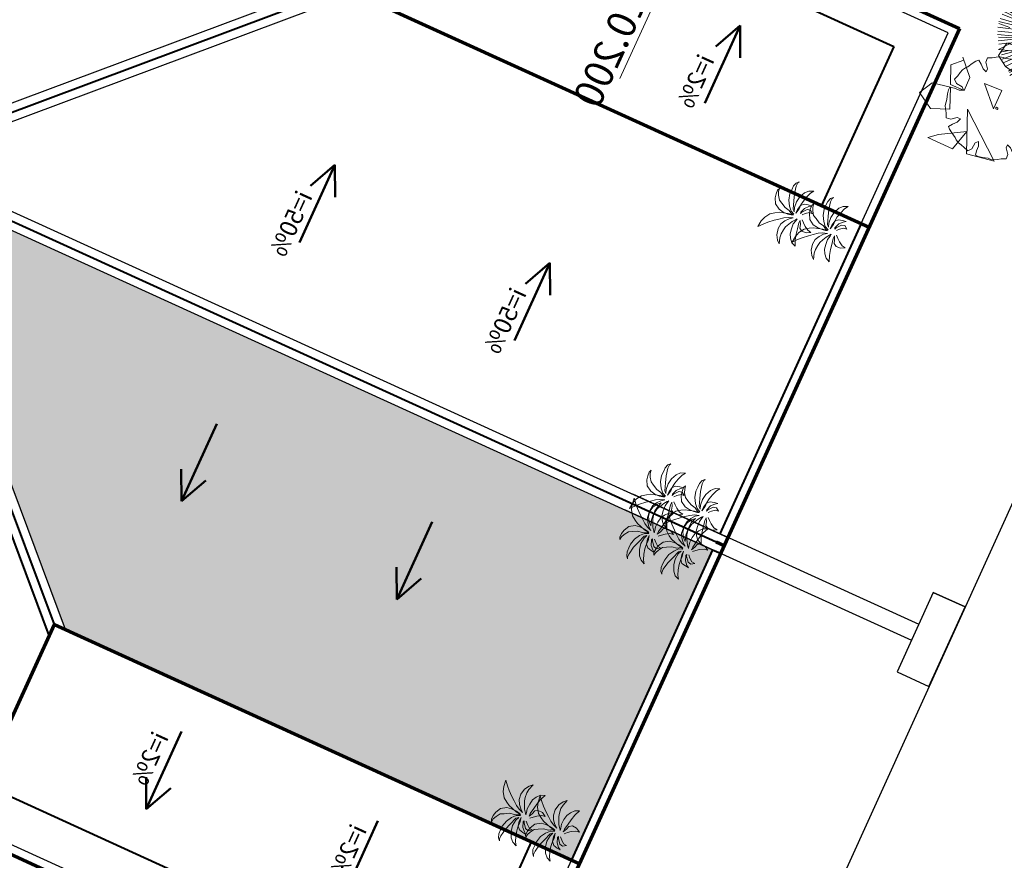
# Model space of a CAD drawing. Extents: x 16459581 to 36847564, y -27201408 to -10749135.
# Drawn here: x 18945476 to 18956743, y -12704006 to -12694387 of the extents above; entities that cross this region are included whole.
import ezdxf

# ---------------------------------------------------------------- set-up
doc = ezdxf.new("R2010")
doc.units = 0
doc.header["$LTSCALE"] = 15000
doc.header["$MEASUREMENT"] = 0
doc.linetypes.add('CENTERX2', pattern=[4, 2.5, -0.5, 0.5, -0.5])
doc.layers.get('0').update_dxf_attribs({"linetype": 'CONTINUOUS'})
for name, color, linetype, lineweight in [('03', 7, 'CONTINUOUS', 25), ('A-Note1', 7, 'CONTINUOUS', 15), ('CAY', 86, 'CONTINUOUS', 5), ('CThang', 4, 'CONTINUOUS', 25), ('HACHT', 8, 'CONTINUOUS', 9), ('hangrao', 30, 'CONTINUOUS', 25), ('KICH THUOC', 55, 'CONTINUOUS', 18), ('MD1', 2, 'CONTINUOUS', 70), ('MD2', 4, 'CONTINUOUS', 30), ('NET 0.3', 7, 'CONTINUOUS', 40), ('ROAD', 23, 'CENTERX2', 9), ('Text', 5, 'CONTINUOUS', 9), ('tuongp', 1, 'CONTINUOUS', 50)]:
    doc.layers.add(name, color=color, linetype=linetype, lineweight=lineweight)
doc.layers.add('chigioi-khu o', color=1, linetype='CONTINUOUS')
doc.styles.add('ATTR', font='txt', dxfattribs={"width": 0.8, "height": 0.7})
doc.styles.add('VHELVCN', font='txt')

# ---------------------------------------------------------------- blocks, each defined once
blk = doc.blocks.new('mui ten')
at = {"layer": 'tuongp'}
for p, q in [((0, 975), (-155, 642)), ((0, 0), (0, 975)), ((0, 975), (155, 642))]:
    blk.add_line(p, q, dxfattribs=at)
blk = doc.blocks.new('Height-V')
for points in [[(0, 0), (0, 5.762)], [(-2, 3), (9.322, 3)], [(-2, 0), (2, 0)]]:
    blk.add_lwpolyline(points)
at = {"color": 1}
blk.add_lwpolyline([(0, 0), (2.598, 1.5)], dxfattribs=at)
at = {"color": 5, "style": 'VHELVCN'}
blk.add_attdef('HEIGHT', (1.342, 3.491), '', height=2.2, dxfattribs=at)
blk = doc.blocks.new('mai btsl')
at = {"layer": 'HACHT'}
h = blk.add_hatch(dxfattribs=at)
h.set_pattern_fill('AR-RSHKE', color=256, scale=15, angle=90, style=0)
h.set_pattern_definition([(90, (16158224.07, -12417438.17), (-180, 382.5), [90, -75, 105, -45, 135, -60]), (90, (16158216.57, -12417348.17), (-180, 382.5), [75, -285, 60, -90]), (90, (16158235.32, -12417168.17), (-180, 382.5), [45, -465]), (180, (16158224.07, -12417438.17), (-180, -127.5), [172.5, -547.5]), (180, (16158224.07, -12417348.17), (-180, -127.5), [168.75, -551.25]), (180, (16158224.07, -12417273.17), (-180, -127.5), [157.5, -562.5]), (180, (16158235.32, -12417168.17), (-180, -127.5), [172.5, -547.5]), (180, (16158235.32, -12417123.17), (-180, -127.5), [172.5, -547.5]), (180, (16158224.07, -12416988.17), (-180, -127.5), [165, -555])])
h.paths.add_polyline_path([(16516117, -12301223), (16512217, -12297323), (16512217, -12307582), (16516117, -12307582)])
at = {"layer": '03'}
for points in [[(16508117, -12307582), (16505717, -12307582), (16505717, -12301082)], [(16516117, -12307582), (16518617, -12307582), (16518617, -12301082)]]:
    blk.add_lwpolyline(points, dxfattribs=at)
at = {"layer": 'MD1'}
for p, q in [((16505617, -12291482), (16505617, -12307682)), ((16518717, -12291482), (16518717, -12307682)), ((16508117, -12301082), (16508117, -12307682)), ((16518717, -12301082), (16516117, -12301082)), ((16516117, -12301082), (16516117, -12307682)), ((16512117, -12307582), (16512117, -12307682)), ((16505617, -12307682), (16518717, -12307682))]:
    blk.add_line(p, q, dxfattribs=at)
at = {"layer": 'MD2'}
for p, q in [((16507976, -12301082), (16512117, -12296940)), ((16508117, -12301223), (16512017, -12297323)), ((16512017, -12297323), (16512017, -12307682)), ((16512217, -12297323), (16512217, -12307582)), ((16516117, -12301223), (16512217, -12297323))]:
    blk.add_line(p, q, dxfattribs=at)
at = {"layer": 'NET 0.3'}
for p, q in [((16516258, -12301082), (16512117, -12296940)), ((16508117, -12301082), (16512117, -12297082)), ((16516117, -12301082), (16512117, -12297082)), ((16512117, -12297082), (16512117, -12307582)), ((16506117, -12301082), (16506117, -12307082)), ((16518117, -12301082), (16518117, -12307082)), ((16506117, -12307082), (16508117, -12307082)), ((16518117, -12307082), (16516117, -12307082)), ((16508117, -12307582), (16512017, -12307582)), ((16512217, -12307582), (16516117, -12307582)), ((16512217, -12307582), (16512217, -12307682))]:
    blk.add_line(p, q, dxfattribs=at)
at = {"layer": 'ROAD'}
blk.add_lwpolyline([(16516117, -12307582), (16516117, -12301223), (16512217, -12297323), (16512217, -12307582)], close=True, dxfattribs=at)
at = {"layer": 'A-Note1', "xscale": 150, "yscale": 150, "zscale": 150}
blk.add_blockref('Height-V', (16506353, -12304832), dxfattribs=at).add_auto_attribs({'HEIGHT': '+10.200'})
at = {"layer": 'CThang', "rotation": 270}
for p in [(16516630, -12302915), (16516630, -12305382)]:
    blk.add_blockref('mui ten', p, dxfattribs=at)
at = {"layer": 'CThang', "xscale": -1, "rotation": 90}
blk.add_blockref('mui ten', (16507604, -12305382), dxfattribs=at)
at = {"layer": 'tuongp', "xscale": -1, "rotation": 90}
for p in [(16510977, -12301822), (16510977, -12304528)]:
    blk.add_blockref('mui ten', p, dxfattribs=at)
at = {"layer": 'tuongp', "rotation": 270}
for p in [(16513257, -12301822), (16513257, -12304528)]:
    blk.add_blockref('mui ten', p, dxfattribs=at)
at = {"layer": 'Text', "color": 0, "char_height": 200, "width": 3315.36, "attachment_point": 1, "style": 'ATTR'}
for s, insert in [('i=50%', (16510429, -12301544)), ('i=2%', (16516745, -12302611)), ('i=50%', (16510425, -12304234)), ('i=2%', (16507103, -12305083)), ('i=2%', (16516769, -12305115))]:
    blk.add_mtext(s, dxfattribs=dict(at, insert=insert))
blk = doc.blocks.new('CAY')
for p, q in [((-129, 348), (-156, 335)), ((-83, 346), (-129, 348)), ((-36, 335), (-83, 346)), ((213, 354), (154, 315)), ((270, 372), (213, 354)), ((346, 381), (270, 372)), ((294, 337), (346, 381)), ((-156, 335), (-118, 329)), ((-118, 329), (-80, 312)), ((-80, 312), (-34, 282)), ((25, 302), (-36, 335)), ((-34, 282), (-13, 242)), ((-13, 242), (16, 188)), ((63, 242), (25, 302)), ((74, 186), (63, 242)), ((95, 227), (80, 178)), ((120, 268), (95, 227)), ((154, 315), (120, 268)), ((167, 197), (202, 240)), ((202, 240), (252, 297)), ((252, 297), (294, 337)), ((-291, 186), (-317, 162)), ((-317, 162), (-299, 171)), ((-299, 171), (-258, 171)), ((-249, 201), (-291, 186)), ((-258, 171), (-169, 154)), ((-199, 202), (-249, 201)), ((-151, 202), (-199, 202)), ((-169, 154), (-92, 127)), ((-79, 183), (-151, 202)), ((-92, 127), (-5, 96)), ((-19, 147), (-79, 183)), ((26, 108), (-19, 147)), ((16, 188), (28, 131)), ((28, 131), (54, 85)), ((64, 124), (57, 67)), ((80, 178), (64, 124)), ((64, 87), (72, 126)), ((72, 126), (74, 186)), ((105, 106), (130, 151)), ((157, 126), (115, 91)), ((130, 151), (167, 197)), ((207, 152), (157, 126)), ((269, 158), (207, 152)), ((339, 143), (269, 158)), ((392, 112), (339, 143)), ((-268, 16), (-290, -35)), ((-229, 53), (-268, 16)), ((-251, -9), (-192, 14)), ((-163, 83), (-229, 53)), ((-192, 14), (-132, 29)), ((-96, 96), (-163, 83)), ((-132, 29), (-86, 35)), ((-108, 5), (-119, -43)), ((-75, 36), (-108, 5)), ((-26, 88), (-96, 96)), ((-86, 35), (-35, 34)), ((-20, 47), (-75, 36)), ((-66, -20), (-8, 2)), ((-35, 34), (26, 46)), ((17, 71), (-26, 88)), ((26, 46), (-20, 47)), ((-8, 2), (8, -2)), ((-5, 96), (17, 71)), ((46, 62), (26, 108)), ((54, 85), (46, 62)), ((57, 67), (64, 87)), ((78, 9), (95, 22)), ((104, 13), (78, 9)), ((87, 54), (105, 106)), ((115, 91), (87, 54)), ((95, 22), (130, 48)), ((149, 23), (104, 13)), ((130, 48), (174, 70)), ((209, 20), (149, 23)), ((174, 70), (217, 90)), ((266, 9), (209, 20)), ((217, 90), (257, 98)), ((257, 98), (310, 104)), ((311, -15), (266, 9)), ((310, 104), (357, 99)), ((357, 99), (425, 77)), ((425, 77), (392, 112)), ((-290, -35), (-251, -9)), ((-119, -43), (-125, -84)), ((-125, -84), (-105, -56)), ((-105, -56), (-66, -20)), ((-65, -53), (-76, -90)), ((-76, -90), (-49, -129)), ((-13, -11), (-65, -53)), ((-49, -129), (-46, -92)), ((-46, -92), (-15, -53)), ((-15, -53), (13, -26)), ((8, -2), (-13, -11)), ((13, -26), (13, -26)), ((64, -49), (90, -78)), ((80, -30), (112, -31)), ((120, -52), (80, -30)), ((90, -78), (118, -112)), ((112, -31), (181, -44)), ((118, -112), (146, -159)), ((161, -65), (120, -52)), ((183, -98), (161, -65)), ((180, -152), (183, -98)), ((181, -44), (241, -54)), ((241, -54), (306, -71)), ((306, -71), (373, -100)), ((352, -50), (311, -15)), ((373, -100), (352, -50)), ((146, -159), (153, -201)), ((153, -201), (180, -152))]:
    blk.add_line(p, q)
blk = doc.blocks.new('tree30')
for p, q in [((-260, 1131), (-448, 1466)), ((-159, 946), (-414, 1477)), ((-163, 981), (-385, 1490)), ((-81, 813), (-356, 1495)), ((-163, 1062), (-332, 1524)), ((-130, 975), (-298, 1513)), ((-159, 1102), (-279, 1524)), ((-154, 1136), (-231, 1542)), ((-173, 1322), (-202, 1542)), ((-149, 1420), (-168, 1542)), ((-163, 1362), (-120, 1558)), ((-67, 1448), (-77, 1553)), ((-53, 853), (149, 1524)), ((-38, 1304), (-43, 1553)), ((-38, 928), (48, 1542)), ((-24, 1136), (-4, 1542)), ((-10, 1044), (87, 1542)), ((10, 975), (193, 1506)), ((97, 1397), (106, 1530)), ((102, 1131), (227, 1495)), ((149, 1217), (251, 1472)), ((-494, 1190), (-580, 1371)), ((-376, 1246), (-500, 1385)), ((-251, 1096), (-481, 1420)), ((183, 1270), (289, 1455)), ((221, 1288), (379, 1412)), ((256, 1322), (323, 1432)), ((338, 1252), (420, 1356)), ((342, 1298), (400, 1380)), ((-318, 986), (-674, 1264)), ((-457, 1131), (-626, 1298)), ((-500, 1183), (-616, 1327)), ((-515, 1246), (-587, 1333)), ((0, 842), (497, 1298)), ((102, 923), (525, 1258)), ((280, 1148), (463, 1327)), ((-385, 946), (-737, 1142)), ((-111, 818), (-722, 1183)), ((-279, 928), (-703, 1229)), ((-48, 795), (559, 1206)), ((251, 952), (568, 1188)), ((308, 975), (598, 1171)), ((-260, 865), (-790, 1044)), ((-217, 859), (-780, 1079)), ((-453, 952), (-761, 1125)), ((145, 900), (612, 1107)), ((467, 1004), (607, 1067)), ((545, 1004), (631, 1033)), ((-765, 923), (-823, 934)), ((-568, 923), (-819, 963)), ((-477, 911), (-804, 1004)), ((476, 988), (676, 983)), ((568, 900), (675, 928)), ((-659, 811), (-844, 890)), ((-674, 818), (-823, 813)), ((-722, 836), (-814, 847)), ((251, 801), (689, 807)), ((362, 836), (684, 847)), ((424, 847), (684, 882)), ((-385, 772), (-842, 697)), ((-587, 761), (-833, 743)), ((-245, 761), (-833, 651)), ((-525, 772), (-814, 784)), ((-115, 772), (-809, 587)), ((-322, 680), (-785, 512)), ((-289, 697), (-761, 460)), ((-125, 703), (-544, 171)), ((-81, 709), (0, 26)), ((-72, 680), (-43, 32)), ((-62, 697), (48, 32)), ((-43, 755), (434, 223)), ((29, 778), (699, 750)), ((29, 697), (477, 264)), ((179, 743), (699, 680)), ((347, 692), (684, 640)), ((-356, 674), (-809, 558)), ((-481, 564), (-737, 431)), ((-251, 576), (-558, 188)), ((-188, 593), (-511, 171)), ((-86, 570), (-111, 15)), ((-77, 616), (-67, 32)), ((78, 674), (530, 304)), ((87, 570), (395, 188)), ((106, 640), (525, 257)), ((415, 668), (650, 599)), ((485, 610), (642, 484)), ((535, 599), (641, 576)), ((-520, 530), (-732, 396)), ((-313, 524), (-597, 241)), ((-284, 547), (-558, 217)), ((-217, 524), (-472, 136)), ((-236, 477), (-429, 125)), ((5, 466), (72, 38)), ((111, 541), (352, 142)), ((280, 558), (559, 333)), ((357, 535), (568, 362)), ((429, 512), (598, 402)), ((568, 477), (612, 449)), ((583, 558), (646, 553)), ((-509, 404), (-698, 338)), ((-573, 380), (-655, 298)), ((-511, 396), (-631, 275)), ((-264, 385), (-399, 107)), ((-120, 385), (-178, 44)), ((-111, 351), (-135, 50)), ((39, 385), (116, 67)), ((-274, 315), (-371, 84)), ((102, 252), (145, 67)), ((214, 283), (245, 85)), ((231, 257), (308, 131)), ((-303, 160), (-361, 67)), ((-188, 224), (-298, 56)), ((-202, 183), (-226, 38)), ((140, 200), (179, 96)), ((241, 165), (261, 107))]:
    blk.add_line(p, q)
for centre, radius, start, end in [((-1218, 1063), 1205, 17.5089, 24.2912), ((-1146, 308), 1205, 55.1668, 61.9491), ((1411, 1116), 1593, 171.0995, 174.3813), ((-451, 1305), 400, 5.7289, 17.5089), ((-784, 1726), 1205, 338.0766, 344.8589), ((-687, 968), 400, 43.3868, 55.1668), ((-2253, -512), 2555, 41.1845, 43.3868), ((5069, 1860), 5277, 186.4059, 188.2049), ((-2595, 1090), 2555, 3.5266, 5.7289), ((-5197, 929), 5162, 1.9772, 3.5266), ((1280, 97), 1593, 131.6672, 134.9491), ((-38, 1426), 400, 326.2966, 338.0766), ((902, 1956), 1593, 208.7574, 212.0393), ((-4215, -2228), 5162, 39.6351, 41.1845), ((4578, -1651), 5277, 146.9737, 148.7726), ((-1830, 2621), 2555, 324.0943, 326.2966), ((3344, 4781), 5277, 224.0639, 225.8628), ((-899, 518), 857, 30.9681, 39.6351), ((1246, 1309), 1414, 188.2049, 193.8541), ((-895, 1078), 857, 353.3102, 1.9772), ((1275, 352), 1414, 148.7726, 154.4218), ((-3942, 4150), 5162, 322.5449, 324.0943), ((-561, -281), 1205, 96.8041, 103.5864), ((-656, 518), 400, 85.0241, 96.8041), ((-843, -1629), 2555, 82.8217, 85.0241), ((-1169, -4215), 5162, 81.2724, 82.8217), ((654, 2009), 1414, 225.8628, 231.512), ((1382, 2925), 2585, 231.512, 235.6899), ((-1768, -3), 1869, 25.1033, 30.9681), ((2382, 1589), 2585, 193.8541, 198.032), ((-1900, 1196), 1869, 347.4454, 353.3102), ((2331, -154), 2585, 154.4218, 158.5997), ((-1227, 2262), 1869, 308.0131, 313.8779), ((-525, 1532), 857, 313.8779, 322.5449), ((696, -405), 1414, 109.3359, 114.9851), ((1974, -4050), 5277, 107.537, 109.3359), ((538, -604), 1593, 92.2306, 95.5124), ((364, 1259), 400, 286.8599, 298.6399), ((-22, 1965), 1205, 298.6399, 305.4223), ((-125, 2312), 1593, 250.3947, 253.6765), ((-516, 40), 857, 72.6053, 81.2724), ((-410, 3354), 2585, 273.1493, 277.3272), ((-819, -927), 1869, 66.7406, 72.6053), ((1495, -238), 1869, 146.6283, 152.493), ((-2648, 916), 2585, 353.037, 357.2149), ((1190, -1466), 2585, 114.9851, 119.1631), ((-23, 2660), 1869, 268.5764, 274.4412), ((55, 1650), 857, 274.4412, 283.1083), ((-921, 5843), 5162, 283.1083, 284.6576), ((-261, 3320), 2555, 284.6576, 286.8599), ((-177, 6045), 5277, 265.7011, 267.5001), ((-346, 2186), 1414, 267.5001, 273.1493), ((116, -70), 857, 114.8521, 123.5191), ((542, -989), 1869, 108.9873, 114.8521), ((-2034, 2455), 2585, 315.396, 319.5739), ((1772, 1069), 1869, 188.7187, 194.5835), ((-2075, -852), 2585, 35.1275, 39.3054), ((1101, 2242), 1869, 231.2823, 237.147), ((-434, -1775), 2585, 77.691, 81.8689), ((-184, -632), 1414, 72.0418, 77.691), ((-1375, -4306), 5277, 70.2428, 72.0418), ((996, -1525), 2555, 125.0685, 127.2708), ((2493, -3659), 5162, 123.5191, 125.0685), ((-1201, 1633), 1414, 309.7468, 315.396), ((597, 230), 857, 152.493, 161.1601), ((-1486, 774), 1414, 347.3878, 353.037), ((792, 814), 857, 194.5835, 203.2506), ((-1118, -178), 1414, 29.4782, 35.1275), ((552, 1391), 857, 237.147, 245.8141), ((2315, 5318), 5162, 245.8141, 247.3634), ((-431, -694), 1593, 54.9364, 58.2182), ((299, -338), 1205, 139.0508, 145.8331), ((-309, 189), 400, 127.2708, 139.0508), ((-3670, 4603), 5277, 307.9479, 309.7468), ((4671, -1160), 5162, 161.1601, 162.7094), ((-5255, 1618), 5277, 345.5888, 347.3878), ((4748, 2513), 5162, 203.2506, 204.7999), ((-4481, -2079), 5277, 27.6793, 29.4782), ((1312, 2912), 2555, 247.3634, 249.5658), ((560, 893), 400, 249.5658, 261.3458), ((681, 1688), 1205, 261.3458, 268.1281), ((-1122, 1875), 1593, 292.6414, 295.9233), ((2182, -385), 2555, 162.7094, 164.9118), ((2381, 1420), 2555, 204.7999, 207.0022), ((-1342, -58), 1593, 12.3729, 15.6547), ((102, 175), 400, 164.9118, 176.6918), ((-1571, 1014), 1593, 330.2824, 333.5642), ((461, 441), 400, 207.0022, 218.7822), ((905, 129), 1205, 176.6918, 183.4741), ((1089, 945), 1205, 218.7822, 225.5646)]:
    blk.add_arc(centre, radius, start, end)
blk = doc.blocks.new('tree2')
for p, q in [((-237, 1130), (-274, 1107)), ((-199, 1140), (-237, 1130)), ((-155, 1149), (-199, 1140)), ((-103, 1169), (-155, 1149)), ((-68, 1126), (-103, 1169)), ((0, 1178), (-9, 1126)), ((35, 1179), (0, 1178)), ((83, 1170), (35, 1179)), ((145, 1150), (83, 1170)), ((173, 1149), (145, 1150)), ((215, 1139), (173, 1149)), ((249, 1119), (215, 1139)), ((-393, 1031), (-417, 1005)), ((-352, 1058), (-393, 1031)), ((-295, 1088), (-352, 1058)), ((-274, 1107), (-295, 1088)), ((-60, 1050), (-68, 1126)), ((-33, 1022), (-60, 1050)), ((-12, 1068), (-33, 1022)), ((-9, 1126), (-12, 1068)), ((287, 1094), (249, 1119)), ((284, 958), (332, 1017)), ((338, 1071), (287, 1094)), ((332, 1017), (338, 1071)), ((-483, 927), (-506, 876)), ((-428, 921), (-483, 927)), ((-369, 873), (-428, 921)), ((-417, 1005), (-387, 963)), ((-387, 963), (-347, 919)), ((-347, 919), (-329, 872)), ((283, 918), (284, 958)), ((331, 936), (283, 918)), ((374, 975), (331, 936)), ((417, 1005), (374, 975)), ((442, 982), (416, 1005)), ((470, 941), (442, 982)), ((500, 884), (470, 941)), ((-551, 804), (-561, 762)), ((-531, 838), (-551, 804)), ((-506, 876), (-531, 838)), ((-329, 872), (-369, 873)), ((519, 863), (500, 884)), ((542, 826), (519, 863)), ((551, 788), (542, 826)), ((-562, 733), (-581, 672)), ((-561, 762), (-562, 733)), ((538, 657), (580, 691)), ((561, 743), (551, 788)), ((580, 691), (561, 743)), ((-581, 672), (-591, 624)), ((-591, 624), (-589, 589)), ((-590, 589), (-538, 580)), ((-538, 580), (-480, 577)), ((-480, 577), (-433, 556)), ((433, 621), (462, 649)), ((479, 601), (433, 621)), ((462, 649), (538, 657)), ((538, 598), (479, 601)), ((589, 589), (538, 598)), ((591, 554), (589, 589)), ((-538, 521), (-580, 487)), ((-580, 487), (-561, 435)), ((-462, 529), (-538, 521)), ((-433, 556), (-462, 529)), ((562, 444), (581, 506)), ((581, 506), (591, 554)), ((-561, 435), (-552, 390)), ((-552, 390), (-542, 352)), ((-542, 352), (-519, 315)), ((506, 302), (530, 340)), ((530, 340), (551, 374)), ((551, 374), (561, 416)), ((561, 416), (562, 444)), ((-519, 315), (-500, 294)), ((-500, 294), (-470, 237)), ((-470, 237), (-443, 196)), ((-374, 203), (-331, 242)), ((-331, 242), (-283, 260)), ((-283, 260), (-284, 220)), ((329, 306), (369, 305)), ((347, 258), (329, 306)), ((386, 215), (347, 258)), ((369, 305), (428, 257)), ((428, 257), (482, 251)), ((482, 251), (506, 302)), ((-443, 196), (-417, 173)), ((-417, 172), (-374, 203)), ((-333, 161), (-338, 107)), ((-284, 220), (-333, 161)), ((11, 110), (32, 156)), ((32, 156), (60, 128)), ((60, 128), (68, 52)), ((295, 90), (352, 120)), ((352, 120), (393, 147)), ((417, 173), (386, 215)), ((393, 147), (416, 173)), ((-338, 107), (-288, 84)), ((-288, 84), (-249, 59)), ((-249, 59), (-216, 39)), ((-216, 39), (-173, 29)), ((-173, 29), (-145, 27)), ((-145, 27), (-83, 8)), ((-83, 8), (-35, -1)), ((-35, -1), (0, 0)), ((0, 0), (9, 52)), ((9, 52), (11, 110)), ((68, 52), (102, 9)), ((102, 9), (154, 29)), ((154, 29), (199, 38)), ((199, 38), (237, 48)), ((237, 48), (274, 71)), ((274, 71), (295, 90))]:
    blk.add_line(p, q)
blk.add_ellipse((0, 589), major_axis=(-12.3, 0), ratio=0.999017)
blk = doc.blocks.new('btsl')
at = {"layer": 'CAY'}
for points in [[(16789818, -12638046), (16790006, -12638313), (16790045, -12638060), (16789763, -12637932), (16789818, -12638046)], [(16789324, -12638379), (16789499, -12638505), (16789684, -12638336), (16789533, -12638171), (16789311, -12638199), (16789324, -12638379)], [(16789817, -12638485), (16790466, -12638325), (16790196, -12638142), (16789817, -12638485)], [(16789333, -12638838), (16789563, -12638745), (16789631, -12638597), (16789475, -12638526), (16789309, -12638675), (16789369, -12638823)], [(16789722, -12638826), (16790007, -12638713), (16789912, -12638922), (16789722, -12638826)], [(16789544, -12639320), (16789813, -12639498), (16789893, -12639171), (16789735, -12639133), (16789586, -12639157), (16789544, -12639320)]]:
    blk.add_lwpolyline(points, dxfattribs=at)
at = {"layer": 'hangrao'}
for p, q in [((16790698, -12632520), (16793975, -12634010)), ((16790616, -12632702), (16793892, -12634192)), ((16793727, -12634556), (16794091, -12634722))]:
    blk.add_line(p, q, dxfattribs=at)
blk.add_lwpolyline([(16793727, -12634556), (16794141, -12633646), (16794505, -12633812), (16794091, -12634722)], close=True, dxfattribs=at)
at = {"layer": 'CAY', "xscale": -1, "rotation": 65.54181626712696}
for p in [(16792623, -12629303), (16793015, -12629481), (16791155, -12632530), (16791547, -12632708)]:
    blk.add_blockref('CAY', p, dxfattribs=at)
at = {"layer": 'CAY', "rotation": 65.54181626712696}
for name, p in [('CAY', (16790923, -12633039)), ('CAY', (16791316, -12633218)), ('CAY', (16789456, -12636266)), ('CAY', (16789848, -12636445)), ('tree2', (16790566, -12638989)), ('tree30', (16790663, -12640132))]:
    blk.add_blockref(name, p, dxfattribs=at)
at = {"layer": 'KICH THUOC', "linetype": 'Continuous', "rotation": 65.56984434758805}
blk.add_blockref('mai btsl', (-1243120, -22576574), dxfattribs=at)

msp = doc.modelspace()

# ---------------------------------------------------------------- linework, layer by layer
at = {"layer": 'chigioi-khu o', "color": 240, "ltscale": 20}
msp.add_line((18944919.9608, -12726151.9901, 1883.6818), (18972633.1111, -12665144.0602, 1883.6818), dxfattribs=at)

# ---------------------------------------------------------------- block references
at = {"layer": 'KICH THUOC', "linetype": 'Continuous', "xscale": -1, "rotation": 131.0836326654623}
msp.add_blockref('btsl', (-1603547.006, -8345573.8579, 1883.6818), dxfattribs=at)

doc.saveas('drawing.dxf')
